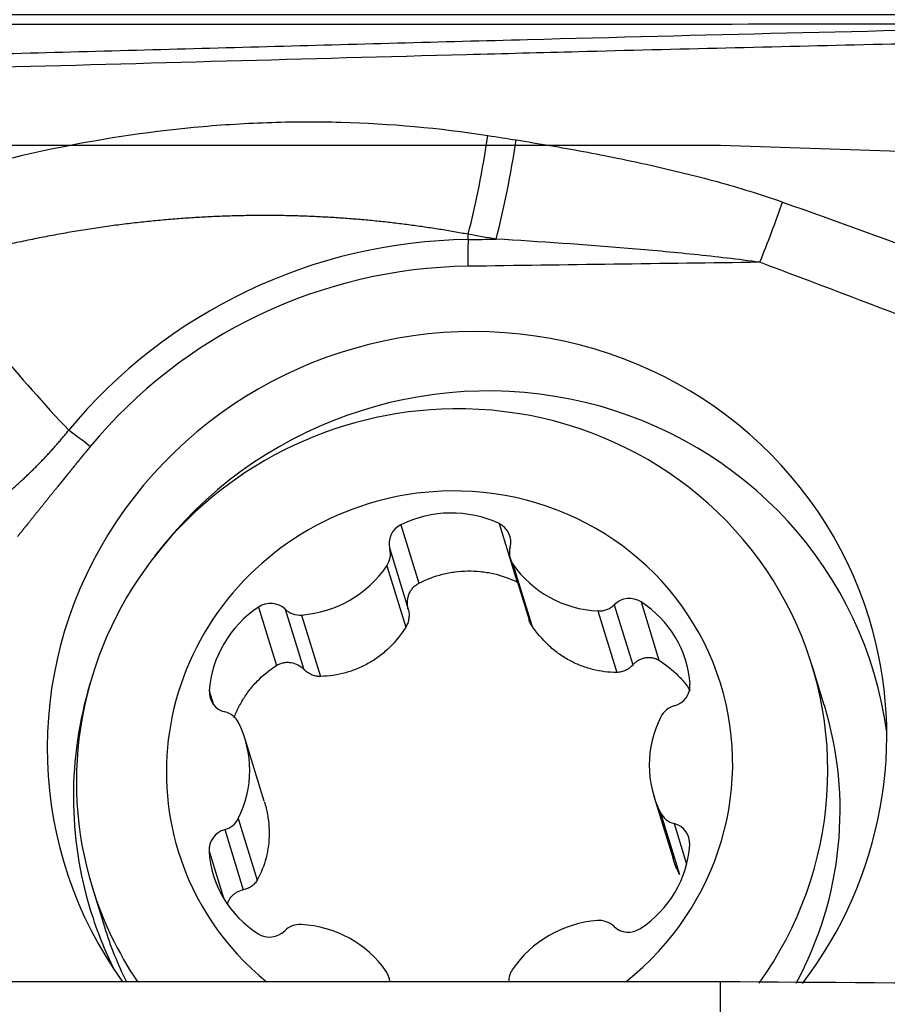
# Model space of a CAD drawing. Units: millimetres. Extents: x 227 to 388, y 213 to 297.
# Drawn here: x 364 to 368, y 247 to 252 of the extents above; entities that cross this region are included whole.
import ezdxf

# ---------------------------------------------------------------- set-up
doc = ezdxf.new("R2010")
doc.units = ezdxf.units.MM
for name, color, linetype in [('1', 4, 'Continuous'), ('CUT', 1, 'Continuous'), ('NOCUT', 7, 'Continuous')]:
    doc.layers.add(name, color=color, linetype=linetype)
doc.styles.add('cesky', font='simplex.shx')
doc.dimstyles.get("Standard").update_dxf_attribs({"dimtxt": 0.18, "dimasz": 0.18, "dimexe": 0.18, "dimexo": 0.0625, "dimgap": 0.09, "dimtad": 0, "dimtih": 1, "dimtoh": 1, "dimdec": 4, "dimzin": 0, "dimdsep": 46, "dimtxsty": 'Standard', "dimcen": 0.09, "dimadec": 0, "dimazin": 0, "dimtfac": 1, "dimtdec": 4, "dimtofl": 0, "dimtmove": 0, "dimatfit": 3, "dimfxl": 1, "dimtolj": 1, "dimtzin": 0, "dimarcsym": 0})

# ---------------------------------------------------------------- blocks, each defined once
blk = doc.blocks.new('*D7')
at = {"color": 254, "lineweight": -2, "transparency": 16777216}
for p, q in [((372.1442, 253.7312), (372.1442, 276.2881)), ((370.1442, 251.7312), (347.5873, 251.7312))]:
    blk.add_line(p, q, dxfattribs=at)
blk.add_arc((372.1442, 251.7312), 23.5569, 98.52065, 171.47935, dxfattribs=at)
at = {"color": 254, "lineweight": 13, "transparency": 16777216}
for points in [[(368.6106, 275.6098), (368.6973, 274.4463), (372.1442, 275.2881)], [(349.4291, 255.1782), (348.2656, 255.2648), (348.5873, 251.7312)]]:
    blk.add_solid(points, dxfattribs=at)
at = {"layer": 'Defpoints', "color": 0, "lineweight": 13, "transparency": 16777216}
for p in [(351.7434, 263.5096), (372.1442, 253.7312), (370.1442, 251.7312), (374.1442, 251.7312), (372.1442, 249.7312)]:
    blk.add_point(p, dxfattribs=at)
at = {"color": 254, "transparency": 16777216, "insert": (351.7747, 272.1007), "char_height": 3.5, "attachment_point": 5, "rotation": 45, "style": 'cesky'}
blk.add_mtext('\\A1;90°', dxfattribs=at)

msp = doc.modelspace()

# ---------------------------------------------------------------- linework, layer by layer
at = {"layer": '1'}
for p, q in [((366.2139, 250.7024), (366.2144, 250.7262)), ((365.9059, 249.3955), (365.9883, 249.1278)), ((366.3557, 249.4016), (366.4381, 249.1339)), ((365.8549, 249.2853), (365.9397, 249.0097)), ((366.4071, 249.2409), (366.4932, 248.9613)), ((365.8417, 249.2079), (365.9283, 248.9265)), ((366.4193, 249.2157), (366.5059, 248.9343)), ((365.2544, 249.0194), (365.3368, 248.7517)), ((365.3768, 249.0093), (365.4617, 248.7337)), ((366.8835, 249.0297), (366.9684, 248.7541)), ((367.006, 249.0431), (367.0884, 248.7754)), ((365.4517, 248.9827), (365.5384, 248.7013)), ((366.8086, 249.0011), (366.8952, 248.7197)), ((367.8457, 248.5695), (367.7895, 248.7521)), ((365.0288, 248.6355), (365.0483, 248.5721)), ((365.2803, 248.1295), (365.1928, 248.4139)), ((367.0652, 248.1523), (367.1528, 247.8679)), ((367.0959, 248.0764), (367.1825, 247.795)), ((365.1614, 248.0502), (365.248, 247.7687)), ((367.1577, 248.0276), (367.2148, 247.842)), ((365.0995, 247.9997), (365.1843, 247.7241)), ((365.0276, 247.9009), (365.0933, 247.6877)), ((364.4922, 247.7372), (364.5484, 247.5547)), ((367.3702, 247.3031), (363.8989, 247.3031)), ((365.8577, 247.3031), (365.8509, 247.3254)), ((367.3702, 241.3958), (367.3702, 247.3031))]:
    msp.add_line(p, q, dxfattribs=at)
for centre, major_axis, ratio, start_param, end_param in [((366.1622, 251.0989), (-0.135, -0.7885), 0.159958, 1.106053, 1.69962), ((366.2902, 251.0768), (-0.1372, -0.7881), 0.161319, 1.106501, 1.702598), ((367.496, 250.7749), (-0.281, -0.749), 0.143766, 1.386704, 1.757031), ((366.2102, 248.3975), (2.259, 0.6953), 0.97289, 1.278266, 2.165245), ((366.2466, 250.4694), (-0.0068, 0.5), 0.066692, 1.085196, 1.346996), ((366.209, 248.4012), (-2.1353, -0.6572), 0.97289, 4.419859, 5.306838), ((366.209, 248.4012), (1.8421, 0.567), 0.97289, 0, 3.45905), ((366.277, 248.1802), (-1.792, -0.5516), 0.97289, 2.980742, 5.350583), ((366.1408, 248.2447), (-1.6487, -0.5074), 0.97289, 4.419859, 6.283185), ((366.1408, 248.2447), (-1.6487, -0.5074), 0.97289, 2.236059, 4.419859), ((366.129, 248.2831), (-1.2425, -0.3824), 0.97289, 4.419859, 6.283185), ((366.129, 248.2831), (-1.2425, -0.3824), 0.97289, 1.951647, 4.419858), ((366.1301, 248.9522), (0.4877, 0.1501), 0.97289, 0.820594, 1.735939), ((365.9486, 249.3111), (0.0929, 0.0286), 0.97289, 1.735939, 3.110862), ((366.3128, 249.316), (0.0929, 0.0286), 0.97289, 5.728856, 7.103779), ((365.7612, 249.2595), (0.0929, 0.0286), 0.97289, 5.40113, 6.252455), ((366.5, 249.2695), (0.0929, 0.0286), 0.97289, 2.587263, 3.438588), ((365.419, 249.4788), (0.4877, 0.1501), 0.97289, 4.485785, 5.40113), ((366.8429, 249.4981), (0.4877, 0.1501), 0.97289, 3.438588, 4.353932), ((366.952, 248.9636), (0.0929, 0.0286), 0.97289, 0.688741, 2.063664), ((365.5367, 248.6096), (0.4877, 0.1501), 0.97289, 1.867791, 2.783136), ((365.3082, 248.9413), (0.0929, 0.0286), 0.97289, 0.492868, 1.867791), ((365.4455, 249.0772), (0.0929, 0.0286), 0.97289, 3.634461, 4.485785), ((366.8151, 249.0958), (0.0929, 0.0286), 0.97289, 4.353932, 5.205257), ((366.7224, 248.6257), (0.4877, 0.1501), 0.97289, 6.056582, 6.971926), ((366.209, 248.4012), (1.8421, 0.567), 0.97289, 5.347441, 6.283185), ((366.277, 248.1802), (-1.792, -0.5516), 0.97289, 5.706761, 6.283185), ((367.1336, 248.6578), (0.0929, 0.0286), 0.97289, 4.681658, 6.056582), ((365.1256, 248.6306), (0.0929, 0.0286), 0.97289, 2.783136, 4.158059), ((367.1835, 248.4754), (0.0929, 0.0286), 0.97289, 1.540066, 2.39139), ((366.197, 248.0621), (1.6487, 0.5074), 0.97289, 5.504199, 6.283118), ((365.0751, 248.4468), (0.0929, 0.0286), 0.97289, 0.165142, 1.016467), ((367.5529, 248.3024), (0.4877, 0.1501), 0.97289, 2.39139, 3.306735), ((364.7051, 248.2638), (0.4877, 0.1501), 0.97289, 5.532983, 6.448328), ((367.1829, 248.1194), (0.0929, 0.0286), 0.97289, 3.306735, 4.158059), ((365.0745, 248.0909), (0.0929, 0.0286), 0.97289, 4.681658, 5.532983), ((367.1324, 247.9357), (0.0929, 0.0286), 0.97289, 5.924729, 7.299652), ((365.1244, 247.9084), (0.0929, 0.0286), 0.97289, 1.540066, 2.914989), ((366.7213, 247.9566), (0.4877, 0.1501), 0.97289, 5.009384, 5.924729), ((366.129, 248.2831), (-1.2425, -0.3824), 0.97289, 0, 0.5772), ((365.5356, 247.9406), (0.4877, 0.1501), 0.97289, 2.914989, 3.830334), ((366.1408, 248.2447), (-1.6487, -0.5074), 0.97289, 0, 0.287683), ((366.277, 248.1802), (-1.792, -0.5516), 0.97289, 0, 0.16077), ((365.4429, 247.4705), (0.0929, 0.0286), 0.97289, 1.21234, 2.063664), ((365.4151, 247.0682), (0.4877, 0.1501), 0.97289, 0.296995, 1.21234), ((366.839, 247.0875), (0.4877, 0.1501), 0.97289, 1.344193, 2.259537), ((366.8125, 247.489), (0.0929, 0.0286), 0.97289, 0.492868, 1.344193), ((366.197, 248.0621), (1.6487, 0.5074), 0.97289, 3.141623, 3.303317), ((365.306, 247.6026), (0.0929, 0.0286), 0.97289, 3.830334, 5.205257), ((366.9498, 247.6249), (0.0929, 0.0286), 0.97289, 3.634461, 5.009384), ((365.758, 247.2968), (0.0929, 0.0286), 0.97289, 6.043629, 6.58018), ((366.4968, 247.3068), (0.0929, 0.0286), 0.97289, 2.259537, 2.874071)]:
    msp.add_ellipse(centre, major_axis=major_axis, ratio=ratio, start_param=start_param, end_param=end_param, dxfattribs=at)
for points, degree, knots in [([(371.2246, 251.702), (371.1741, 251.7018), (371.1238, 251.7015), (371.0232, 251.701), (370.9731, 251.7007), (370.8227, 251.6998), (370.7228, 251.6991), (370.5236, 251.6976), (370.4243, 251.6968), (370.2759, 251.6954), (370.2265, 251.6949), (370.1279, 251.6938), (370.0786, 251.6933), (369.8328, 251.6903), (369.6377, 251.6872), (369.3932, 251.6831), (369.3443, 251.6822), (369.2464, 251.6805), (369.0995, 251.6778), (368.9525, 251.675), (368.0696, 251.6576), (367.2803, 251.6379), (366.2881, 251.6118), (366.0894, 251.6065), (365.6916, 251.5958), (365.0943, 251.5796), (364.4952, 251.5632), (363.6947, 251.5416), (363.2937, 251.531), (362.4908, 251.5104), (362.0888, 251.5005), (361.6862, 251.4911)], 3, [0, 0, 0, 0, 0.015625, 0.015625, 0.03125, 0.03125, 0.0625, 0.0625, 0.09375, 0.09375, 0.109375, 0.109375, 0.125, 0.125, 0.1875, 0.1875, 0.203125, 0.203125, 0.21875, 0.25, 0.25, 0.5, 0.5, 0.5625, 0.5625, 0.625, 0.75, 0.75, 0.875, 0.875, 1, 1, 1, 1]), ([(366.2071, 251.55), (366.3779, 251.5545), (366.5487, 251.559), (367.1702, 251.5751), (367.845, 251.5919), (368.7409, 251.6112), (369.1877, 251.6196), (369.4665, 251.6244), (369.5779, 251.6263), (369.8008, 251.6298), (369.9684, 251.632), (370.1931, 251.6346), (370.4188, 251.6369), (370.6463, 251.6386), (370.8413, 251.6399), (370.9224, 251.6404), (371.0037, 251.6409)], 3, [0, 0, 0, 0, 0.106397, 0.106397, 0.38768, 0.528322, 0.668963, 0.668963, 0.704124, 0.739284, 0.809605, 0.809605, 0.879926, 0.950246, 0.950246, 1, 1, 1, 1]), ([(361.7687, 251.4339), (362.5157, 251.4513), (363.9999, 251.4898), (365.4746, 251.5306), (366.2071, 251.55)], 3, [0, 0, 0, 0, 0.501631, 1, 1, 1, 1]), ([(363.6454, 250.9407), (363.8607, 251.0109), (364.0777, 251.0693), (364.5152, 251.1616), (364.7358, 251.1955), (365.0696, 251.2271), (365.1813, 251.2344), (365.3497, 251.2403), (365.406, 251.2414), (365.5188, 251.2418), (365.5753, 251.2412), (365.857, 251.2336), (366.0813, 251.2136), (366.3046, 251.1788)], 3, [0, 0, 0, 0, 0.25, 0.25, 0.5, 0.5, 0.625, 0.625, 0.6875, 0.6875, 0.75, 0.75, 1, 1, 1, 1]), ([(366.4343, 251.1585), (366.5375, 251.1421), (366.6404, 251.1245), (366.8457, 251.0862), (366.948, 251.0655), (367.152, 251.0199), (367.2535, 250.9951), (367.4048, 250.9535), (367.455, 250.9389), (367.5549, 250.9079), (367.6046, 250.8915), (367.6539, 250.8739)], 3, [0, 0, 0, 0, 0.25, 0.25, 0.5, 0.5, 0.75, 0.75, 0.875, 0.875, 1, 1, 1, 1]), ([(366.2144, 250.7262), (366.2035, 250.7282), (366.1817, 250.7323), (366.1489, 250.7381), (366.116, 250.7437), (366.083, 250.7491), (366.0498, 250.7542), (366.0166, 250.7592), (365.9833, 250.764), (365.9498, 250.7685), (365.9163, 250.7729), (365.8826, 250.777), (365.8488, 250.7809), (365.8148, 250.7846), (365.7808, 250.788), (365.7466, 250.7913), (365.7122, 250.7943), (365.6777, 250.7971), (365.6431, 250.7997), (365.6084, 250.802), (365.5735, 250.8041), (365.5384, 250.806), (365.5032, 250.8077), (365.4679, 250.8091), (365.4324, 250.8103), (365.3967, 250.8112), (365.3609, 250.8119), (365.3249, 250.8123), (365.2888, 250.8125), (365.2525, 250.8124), (365.216, 250.8121), (365.1794, 250.8115), (365.1426, 250.8106), (365.1056, 250.8095), (365.0685, 250.8081), (365.0312, 250.8064), (364.9937, 250.8044), (364.956, 250.8022), (364.9182, 250.7996), (364.8802, 250.7968), (364.8421, 250.7937), (364.8037, 250.7903), (364.7652, 250.7866), (364.7265, 250.7826), (364.6877, 250.7783), (364.6486, 250.7737), (364.6094, 250.7687), (364.5701, 250.7635), (364.5305, 250.7579), (364.4908, 250.752), (364.4509, 250.7457), (364.4108, 250.7392), (364.3706, 250.7322), (364.3302, 250.725), (364.2896, 250.7174), (364.2489, 250.7094), (364.2079, 250.7012), (364.1669, 250.6925), (364.1256, 250.6835), (364.0842, 250.6741), (364.0427, 250.6644), (364.001, 250.6543), (363.9591, 250.6438), (363.9171, 250.6329), (363.8749, 250.6217), (363.8326, 250.6101), (363.7901, 250.5981), (363.7618, 250.5898), (363.7476, 250.5856)], 3, [0, 0, 0, 0, 0.013336, 0.026696, 0.040081, 0.053495, 0.066937, 0.080412, 0.093919, 0.107461, 0.12104, 0.134657, 0.148314, 0.162013, 0.175755, 0.189543, 0.203376, 0.217258, 0.231189, 0.245171, 0.259206, 0.273295, 0.28744, 0.301641, 0.315901, 0.33022, 0.3446, 0.359043, 0.373549, 0.38812, 0.402757, 0.417461, 0.432234, 0.447076, 0.461989, 0.476974, 0.492032, 0.507164, 0.522372, 0.537655, 0.553015, 0.568454, 0.583971, 0.599569, 0.615248, 0.631008, 0.646851, 0.662778, 0.678789, 0.694885, 0.711067, 0.727336, 0.743693, 0.760137, 0.776671, 0.793295, 0.810009, 0.826813, 0.84371, 0.860699, 0.87778, 0.894955, 0.912225, 0.929588, 0.947047, 0.964602, 0.982253, 1, 1, 1, 1]), ([(367.5505, 250.5981), (367.4503, 250.6117), (367.3498, 250.6233), (367.1487, 250.6441), (367.0481, 250.6534), (366.7459, 250.6787), (366.5443, 250.6923), (366.3425, 250.7041)], 3, [0, 0, 0, 0, 0.25, 0.25, 0.5, 0.5, 1, 1, 1, 1]), ([(363.7476, 250.5856), (363.8475, 250.4548), (363.9502, 250.3261), (364.1621, 250.0735), (364.2714, 249.9497), (364.3846, 249.8288)], 3, [0, 0, 0, 0, 0.5, 0.5, 1, 1, 1, 1]), ([(364.0623, 249.5059), (364.0684, 249.5108), (364.0804, 249.5206), (364.0982, 249.5356), (364.1158, 249.5507), (364.1332, 249.5659), (364.1504, 249.5813), (364.1674, 249.5968), (364.1842, 249.6125), (364.2008, 249.6283), (364.2173, 249.6442), (364.2335, 249.6603), (364.2495, 249.6766), (364.2653, 249.6929), (364.2809, 249.7094), (364.2964, 249.7261), (364.3116, 249.7429), (364.3266, 249.7598), (364.3414, 249.7768), (364.356, 249.794), (364.3704, 249.8113), (364.3799, 249.823), (364.3846, 249.8288)], 3, [0, 0, 0, 0, 0.050818, 0.101527, 0.152128, 0.202628, 0.253028, 0.303334, 0.353548, 0.403676, 0.45372, 0.503686, 0.553577, 0.603399, 0.653154, 0.702849, 0.752487, 0.802074, 0.851613, 0.901111, 0.950571, 1, 1, 1, 1]), ([(364.4834, 249.7542), (364.4222, 249.6801), (364.3326, 249.5688), (364.2575, 249.4755), (364.1825, 249.3821), (364.166, 249.3616), (364.1497, 249.3416)], 2, [0, 0, 0, 0.4563, 0.4563, 0.912601, 0.912601, 1, 1, 1]), ([(365.9883, 249.1278), (366.0231, 249.146), (366.0594, 249.1598), (366.1068, 249.1718), (366.1164, 249.1739), (366.1356, 249.1776), (366.1452, 249.1791), (366.1741, 249.1829), (366.2126, 249.1857), (366.2514, 249.1839), (366.2806, 249.1809), (366.2904, 249.1796), (366.3096, 249.1764), (366.3191, 249.1746), (366.3663, 249.1639), (366.4029, 249.1511), (366.4381, 249.1339)], 3, [0, 0, 0, 0, 0.25, 0.25, 0.3125, 0.3125, 0.375, 0.375, 0.5, 0.625, 0.625, 0.6875, 0.6875, 0.75, 0.75, 1, 1, 1, 1]), ([(365.9397, 249.0097), (365.9382, 249.0153), (365.9371, 249.021), (365.9358, 249.0323), (365.9356, 249.038), (365.9362, 249.0495), (365.937, 249.0553), (365.9394, 249.0665), (365.941, 249.072), (365.9453, 249.0827), (365.9479, 249.0879), (365.9539, 249.0977), (365.9573, 249.1023), (365.965, 249.1109), (365.9692, 249.1149), (365.9783, 249.122), (365.9831, 249.1251), (365.9883, 249.1278)], 3, [0, 0, 0, 0, 0.125, 0.125, 0.25, 0.25, 0.375, 0.375, 0.5, 0.5, 0.625, 0.625, 0.75, 0.75, 0.875, 0.875, 1, 1, 1, 1]), ([(365.9397, 249.0097), (365.9416, 249.0027), (365.9429, 248.9955), (365.9439, 248.9812), (365.9436, 248.974), (365.9417, 248.9598), (365.94, 248.9526), (365.9352, 248.9391), (365.9322, 248.9326), (365.9283, 248.9265)], 3, [0, 0, 0, 0, 0.25, 0.25, 0.5, 0.5, 0.75, 0.75, 1, 1, 1, 1]), ([(365.9283, 248.9265), (365.9074, 248.8929), (365.8831, 248.8623), (365.8481, 248.828), (365.8408, 248.8213), (365.8259, 248.8084), (365.8182, 248.8021), (365.7946, 248.7842), (365.762, 248.7625), (365.727, 248.7452), (365.6999, 248.7338), (365.6906, 248.7303), (365.672, 248.7238), (365.6627, 248.7209), (365.6157, 248.708), (365.5774, 248.7024), (365.5384, 248.7013)], 3, [0, 0, 0, 0, 0.25, 0.25, 0.3125, 0.3125, 0.375, 0.375, 0.5, 0.625, 0.625, 0.6875, 0.6875, 0.75, 0.75, 1, 1, 1, 1]), ([(366.5059, 248.9343), (366.5019, 248.9404), (366.4985, 248.9469), (366.4949, 248.9561), (366.494, 248.9587), (366.4932, 248.9613)], 3, [0, 0, 0, 0, 0.727042, 0.727042, 1, 1, 1, 1]), ([(366.8952, 248.7197), (366.8573, 248.7197), (366.82, 248.7243), (366.774, 248.736), (366.7648, 248.7386), (366.7465, 248.7446), (366.7374, 248.7478), (366.7105, 248.7585), (366.6757, 248.7749), (366.643, 248.7957), (366.6193, 248.8129), (366.6115, 248.819), (366.5963, 248.8315), (366.589, 248.838), (366.5532, 248.8714), (366.5279, 248.9013), (366.5059, 248.9343)], 3, [0, 0, 0, 0, 0.25, 0.25, 0.3125, 0.3125, 0.375, 0.375, 0.5, 0.625, 0.625, 0.6875, 0.6875, 0.75, 0.75, 1, 1, 1, 1]), ([(366.9684, 248.7541), (366.9721, 248.7584), (366.9761, 248.7623), (366.9847, 248.7694), (366.9892, 248.7726), (366.9988, 248.7782), (367.0039, 248.7806), (367.0142, 248.7845), (367.0194, 248.786), (367.0303, 248.788), (367.0358, 248.7886), (367.0467, 248.7886), (367.0522, 248.7882), (367.0631, 248.7862), (367.0684, 248.7848), (367.0787, 248.7808), (367.0837, 248.7784), (367.0884, 248.7754)], 3, [0, 0, 0, 0, 0.125, 0.125, 0.25, 0.25, 0.375, 0.375, 0.5, 0.5, 0.625, 0.625, 0.75, 0.75, 0.875, 0.875, 1, 1, 1, 1]), ([(365.1421, 248.5122), (365.1451, 248.5203), (365.1484, 248.5283), (365.1596, 248.5538), (365.177, 248.5879), (365.1984, 248.6198), (365.216, 248.6429), (365.2221, 248.6505), (365.2346, 248.6651), (365.2411, 248.6722), (365.2744, 248.7066), (365.304, 248.7308), (365.3368, 248.7517)], 3, [0, 0, 0, 0, 0.082463, 0.082463, 0.265971, 0.449478, 0.449478, 0.541232, 0.541232, 0.632985, 0.632985, 1, 1, 1, 1]), ([(365.3368, 248.7517), (365.3416, 248.7548), (365.3467, 248.7574), (365.3573, 248.7616), (365.3628, 248.7632), (365.374, 248.7655), (365.3796, 248.7661), (365.3909, 248.7663), (365.3966, 248.7659), (365.4136, 248.7632), (365.4243, 248.7596), (365.4446, 248.7489), (365.4537, 248.742), (365.4617, 248.7337)], 3, [0, 0, 0, 0, 0.125, 0.125, 0.25, 0.25, 0.375, 0.375, 0.5, 0.5, 0.75, 0.75, 1, 1, 1, 1]), ([(366.9684, 248.7541), (366.9637, 248.7488), (366.9585, 248.7439), (366.9474, 248.7355), (366.9415, 248.7319), (366.929, 248.7259), (366.9223, 248.7236), (366.909, 248.7205), (366.9021, 248.7197), (366.8952, 248.7197)], 3, [0, 0, 0, 0, 0.25, 0.25, 0.5, 0.5, 0.75, 0.75, 1, 1, 1, 1]), ([(367.0884, 248.7754), (367.1206, 248.7555), (367.1499, 248.7319), (367.1831, 248.698), (367.1895, 248.691), (367.202, 248.6767), (367.2079, 248.6694), (367.2199, 248.6538), (367.2258, 248.6455), (367.2315, 248.637)], 3, [0, 0, 0, 0, 0.564573, 0.564573, 0.705716, 0.705716, 0.846859, 0.846859, 1, 1, 1, 1]), ([(365.5384, 248.7013), (365.5312, 248.7011), (365.5239, 248.7018), (365.51, 248.7045), (365.5032, 248.7066), (365.4901, 248.7122), (365.4838, 248.7157), (365.4721, 248.7239), (365.4667, 248.7285), (365.4617, 248.7337)], 3, [0, 0, 0, 0, 0.25, 0.25, 0.5, 0.5, 0.75, 0.75, 1, 1, 1, 1]), ([(365.2804, 248.1292), (365.2836, 248.119), (365.2864, 248.1087), (365.2912, 248.0888), (365.2932, 248.0792), (365.2967, 248.06), (365.2982, 248.0502), (365.3016, 248.0213), (365.3039, 247.9829), (365.3015, 247.945), (365.298, 247.9169), (365.2965, 247.9075), (365.2929, 247.8889), (365.2909, 247.8798), (365.2793, 247.8348), (365.2657, 247.8008), (365.248, 247.7687)], 3, [0, 0, 0, 0, 0.083829, 0.083829, 0.160177, 0.160177, 0.236524, 0.236524, 0.389219, 0.541915, 0.541915, 0.618262, 0.618262, 0.69461, 0.69461, 1, 1, 1, 1]), ([(365.248, 247.7687), (365.2448, 247.7628), (365.2408, 247.7573), (365.2319, 247.7475), (365.2269, 247.7432), (365.2159, 247.7356), (365.2099, 247.7324), (365.1975, 247.7273), (365.1911, 247.7253), (365.1843, 247.7241)], 3, [0, 0, 0, 0, 0.25, 0.25, 0.5, 0.5, 0.75, 0.75, 1, 1, 1, 1]), ([(365.1124, 247.6589), (365.1129, 247.661), (365.1135, 247.6632), (365.1159, 247.6703), (365.1181, 247.6752), (365.1232, 247.6844), (365.1263, 247.6888), (365.1331, 247.6969), (365.1368, 247.7006), (365.1449, 247.7074), (365.1493, 247.7104), (365.1633, 247.7184), (365.1734, 247.722), (365.1843, 247.7241)], 3, [0, 0, 0, 0, 0.063832, 0.063832, 0.21986, 0.21986, 0.375888, 0.375888, 0.531916, 0.531916, 0.687944, 0.687944, 1, 1, 1, 1])]:
    msp.add_open_spline(points, degree=degree, knots=knots, dxfattribs=at)
for points in [[(366.3046, 251.1788), (366.3479, 251.1721), (366.3911, 251.1653), (366.4343, 251.1585)], [(367.6539, 250.8739), (367.9017, 250.7855), (368.149, 250.6958), (368.3959, 250.6054)], [(366.3425, 250.7041), (366.2998, 250.7115), (366.2571, 250.7189), (366.2144, 250.7262)], [(366.2139, 250.7024), (366.2568, 250.7029), (366.2996, 250.7035), (366.3425, 250.7041)], [(367.5505, 250.5981), (367.1045, 250.592), (366.6585, 250.586), (366.2125, 250.5799)], [(368.288, 250.3175), (368.0426, 250.412), (367.7968, 250.5057), (367.5505, 250.5981)], [(364.4834, 249.7542), (364.4498, 249.7806), (364.4163, 249.8059), (364.3846, 249.8288)], [(367.1825, 247.795), (367.1706, 247.8179), (367.1608, 247.8419), (367.153, 247.8669)], [(370.1938, 247.2812), (369.2526, 247.2885), (368.3114, 247.2958), (367.3702, 247.3031)]]:
    msp.add_open_spline(points, degree=3, dxfattribs=at)
at = {"layer": 'CUT'}
for centre, radius, start, end in [((364.7747, 2273.9964), 2022.3082, 269.9124973, 270.0476177), ((366.4296, 1109.1292), 857.4404, 270.0017262, 270.3204126)]:
    msp.add_arc(centre, radius, start, end, dxfattribs=at)
at = {"layer": 'NOCUT'}
for p, q in [((361.0901, 251.1346), (367.3702, 251.1346)), ((367.3702, 251.1346), (370.1938, 251.0396))]:
    msp.add_line(p, q, dxfattribs=at)

# ---------------------------------------------------------------- dimensions: what is measured, and where the dimension line sits
dim = msp.add_angular_dim_2l(base=(351.7434, 263.5096), line1=((370.1442, 251.7312), (374.1442, 251.7312)), line2=((372.1442, 249.7312), (372.1442, 253.7312)), dimstyle='Standard', override={"dimtxt": 3.5, "dimasz": 3.5, "dimexe": 1, "dimexo": 0, "dimgap": 3.5, "dimtad": 1, "dimtih": 0, "dimdec": 3, "dimzin": 8, "dimtxsty": 'cesky', "dimsah": 1, "dimse1": 0, "dimse2": 0, "dimsd1": 0, "dimsd2": 0, "dimclrd": 254, "dimclre": 254, "dimclrt": 254, "dimtol": 0, "dimtdec": 3, "dimtofl": 1, "dimtmove": 0})
dim.commit()
dim.dimension.update_dxf_attribs({"geometry": '*D7', "text_midpoint": (355.487, 268.3884), "dimtype": 162})

doc.saveas('drawing.dxf')
